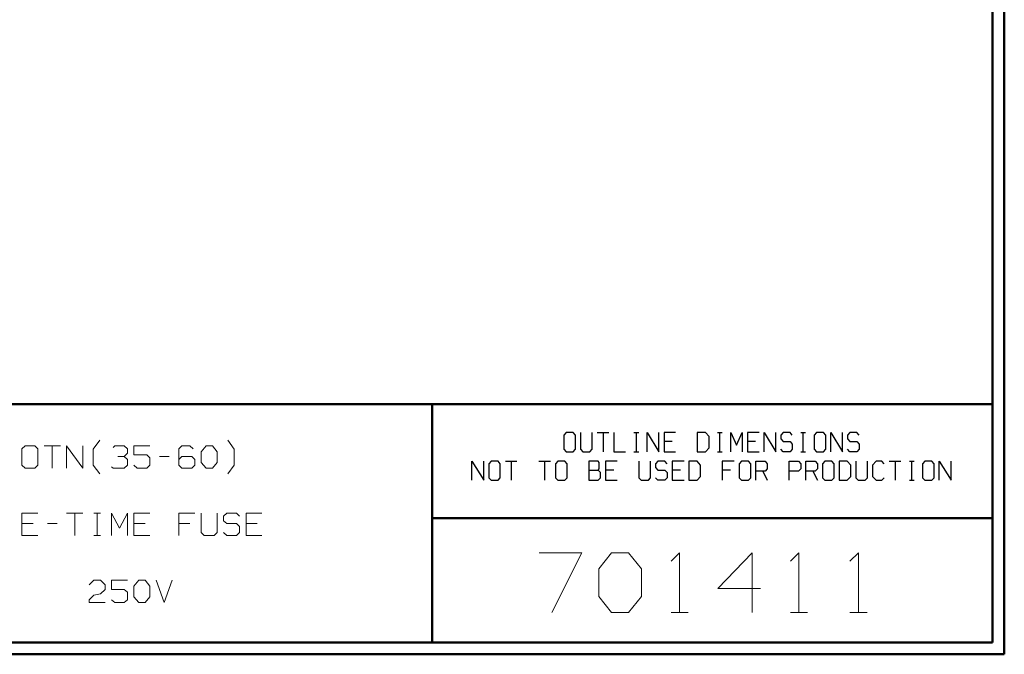
# Model space of a CAD drawing. Units: inches. Extents: x -3.57 to 3.55, y -2.65 to 2.89.
# Drawn here: x 0.41 to 3.55, y -2.65 to -0.62 of the extents above; entities that cross this region are included whole.
import ezdxf

# ---------------------------------------------------------------- set-up
doc = ezdxf.new("R2010")
doc.units = ezdxf.units.IN
doc.header["$MEASUREMENT"] = 0
doc.layers.add('Layer 1', color=7, linetype='Continuous')

msp = doc.modelspace()

# ---------------------------------------------------------------- linework, layer by layer
at = {"layer": 'Layer 1', "lineweight": 50}
for points in [[(3.5521, 2.7597), (3.5521, 2.7597), (3.5521, -2.6458), (3.5521, -2.6458)], [(3.5146, 2.7215), (3.5146, 2.7215), (3.5146, -2.6076), (3.5146, -2.6076)], [(3.5146, -1.8465), (3.5146, -1.8465), (-3.5285, -1.8465), (-3.5285, -1.8465)], [(1.725, -2.6076), (1.725, -2.6076), (1.725, -1.8465), (1.725, -1.8465)], [(1.725, -2.2111), (1.725, -2.2111), (3.5146, -2.2111), (3.5146, -2.2111)], [(3.5146, -2.6076), (3.5146, -2.6076), (-3.5285, -2.6076), (-3.5285, -2.6076)], [(3.5521, -2.6458), (3.5521, -2.6458), (-3.5667, -2.6458), (-3.5667, -2.6458)]]:
    msp.add_open_spline(points, degree=3, dxfattribs=at)
at = {"layer": 'Layer 1', "lineweight": 25}
for points in [[(2.1528, -1.9375), (2.1528, -1.9375), (2.1451, -1.9458), (2.1451, -1.9458)], [(2.1451, -1.9458), (2.1451, -1.9458), (2.1451, -1.9903), (2.1451, -1.9903)], [(2.175, -1.9375), (2.175, -1.9375), (2.1528, -1.9375), (2.1528, -1.9375)], [(2.1826, -1.9458), (2.1826, -1.9458), (2.175, -1.9375), (2.175, -1.9375)], [(2.1826, -1.9903), (2.1826, -1.9903), (2.1826, -1.9458), (2.1826, -1.9458)], [(2.1986, -1.9375), (2.1986, -1.9375), (2.1986, -1.9903), (2.1986, -1.9903)], [(2.2354, -1.9903), (2.2354, -1.9903), (2.2354, -1.9375), (2.2354, -1.9375)], [(2.2521, -1.9375), (2.2521, -1.9375), (2.2889, -1.9375), (2.2889, -1.9375)], [(2.2708, -1.9375), (2.2708, -1.9375), (2.2708, -1.9986), (2.2708, -1.9986)], [(2.3056, -1.9375), (2.3056, -1.9375), (2.3056, -1.9986), (2.3056, -1.9986)], [(2.3694, -1.9375), (2.3694, -1.9375), (2.3847, -1.9375), (2.3847, -1.9375)], [(2.3771, -1.9986), (2.3771, -1.9986), (2.3771, -1.9375), (2.3771, -1.9375)], [(2.4118, -1.9986), (2.4118, -1.9986), (2.4118, -1.9375), (2.4118, -1.9375)], [(2.4118, -1.9375), (2.4118, -1.9375), (2.4486, -1.9986), (2.4486, -1.9986)], [(2.4486, -1.9986), (2.4486, -1.9986), (2.4486, -1.9375), (2.4486, -1.9375)], [(2.5021, -1.9375), (2.5021, -1.9375), (2.4653, -1.9375), (2.4653, -1.9375)], [(2.4653, -1.9375), (2.4653, -1.9375), (2.4653, -1.9986), (2.4653, -1.9986)], [(2.5979, -1.9375), (2.5979, -1.9375), (2.5715, -1.9375), (2.5715, -1.9375)], [(2.5715, -1.9375), (2.5715, -1.9375), (2.5715, -1.9986), (2.5715, -1.9986)], [(2.609, -1.9493), (2.609, -1.9493), (2.5979, -1.9375), (2.5979, -1.9375)], [(2.609, -1.9861), (2.609, -1.9861), (2.609, -1.9493), (2.609, -1.9493)], [(2.6361, -1.9375), (2.6361, -1.9375), (2.6514, -1.9375), (2.6514, -1.9375)], [(2.6438, -1.9986), (2.6438, -1.9986), (2.6438, -1.9375), (2.6438, -1.9375)], [(2.6785, -1.9986), (2.6785, -1.9986), (2.6785, -1.9375), (2.6785, -1.9375)], [(2.6785, -1.9375), (2.6785, -1.9375), (2.6972, -1.9778), (2.6972, -1.9778)], [(2.6972, -1.9778), (2.6972, -1.9778), (2.7153, -1.9375), (2.7153, -1.9375)], [(2.7153, -1.9375), (2.7153, -1.9375), (2.7153, -1.9986), (2.7153, -1.9986)], [(2.7688, -1.9375), (2.7688, -1.9375), (2.7319, -1.9375), (2.7319, -1.9375)], [(2.7319, -1.9375), (2.7319, -1.9375), (2.7319, -1.9986), (2.7319, -1.9986)], [(2.7847, -1.9986), (2.7847, -1.9986), (2.7847, -1.9375), (2.7847, -1.9375)], [(2.7847, -1.9375), (2.7847, -1.9375), (2.8222, -1.9986), (2.8222, -1.9986)], [(2.8222, -1.9986), (2.8222, -1.9986), (2.8222, -1.9375), (2.8222, -1.9375)], [(2.8458, -1.9375), (2.8458, -1.9375), (2.8382, -1.9458), (2.8382, -1.9458)], [(2.8382, -1.9458), (2.8382, -1.9458), (2.8382, -1.9576), (2.8382, -1.9576)], [(2.8681, -1.9375), (2.8681, -1.9375), (2.8458, -1.9375), (2.8458, -1.9375)], [(2.875, -1.9458), (2.875, -1.9458), (2.8681, -1.9375), (2.8681, -1.9375)], [(2.9028, -1.9375), (2.9028, -1.9375), (2.9174, -1.9375), (2.9174, -1.9375)], [(2.9097, -1.9986), (2.9097, -1.9986), (2.9097, -1.9375), (2.9097, -1.9375)], [(2.9521, -1.9375), (2.9521, -1.9375), (2.9451, -1.9458), (2.9451, -1.9458)], [(2.9451, -1.9458), (2.9451, -1.9458), (2.9451, -1.9903), (2.9451, -1.9903)], [(2.9743, -1.9375), (2.9743, -1.9375), (2.9521, -1.9375), (2.9521, -1.9375)], [(2.9819, -1.9458), (2.9819, -1.9458), (2.9743, -1.9375), (2.9743, -1.9375)], [(2.9819, -1.9903), (2.9819, -1.9903), (2.9819, -1.9458), (2.9819, -1.9458)], [(2.9979, -1.9986), (2.9979, -1.9986), (2.9979, -1.9375), (2.9979, -1.9375)], [(2.9979, -1.9375), (2.9979, -1.9375), (3.0354, -1.9986), (3.0354, -1.9986)], [(3.0354, -1.9986), (3.0354, -1.9986), (3.0354, -1.9375), (3.0354, -1.9375)], [(3.059, -1.9375), (3.059, -1.9375), (3.0514, -1.9458), (3.0514, -1.9458)], [(3.0514, -1.9458), (3.0514, -1.9458), (3.0514, -1.9576), (3.0514, -1.9576)], [(3.0813, -1.9375), (3.0813, -1.9375), (3.059, -1.9375), (3.059, -1.9375)], [(3.0882, -1.9458), (3.0882, -1.9458), (3.0813, -1.9375), (3.0813, -1.9375)], [(2.491, -1.966), (2.491, -1.966), (2.4653, -1.966), (2.4653, -1.966)], [(2.7576, -1.966), (2.7576, -1.966), (2.7319, -1.966), (2.7319, -1.966)], [(2.8382, -1.9576), (2.8382, -1.9576), (2.8458, -1.966), (2.8458, -1.966)], [(2.8458, -1.966), (2.8458, -1.966), (2.8681, -1.966), (2.8681, -1.966)], [(2.8681, -1.966), (2.8681, -1.966), (2.875, -1.9743), (2.875, -1.9743)], [(2.875, -1.9743), (2.875, -1.9743), (2.875, -1.9903), (2.875, -1.9903)], [(3.0514, -1.9576), (3.0514, -1.9576), (3.059, -1.966), (3.059, -1.966)], [(3.059, -1.966), (3.059, -1.966), (3.0813, -1.966), (3.0813, -1.966)], [(3.0813, -1.966), (3.0813, -1.966), (3.0882, -1.9743), (3.0882, -1.9743)], [(3.0882, -1.9743), (3.0882, -1.9743), (3.0882, -1.9903), (3.0882, -1.9903)], [(2.1451, -1.9903), (2.1451, -1.9903), (2.1528, -1.9986), (2.1528, -1.9986)], [(2.1528, -1.9986), (2.1528, -1.9986), (2.175, -1.9986), (2.175, -1.9986)], [(2.175, -1.9986), (2.175, -1.9986), (2.1826, -1.9903), (2.1826, -1.9903)], [(2.1986, -1.9903), (2.1986, -1.9903), (2.2063, -1.9986), (2.2063, -1.9986)], [(2.2063, -1.9986), (2.2063, -1.9986), (2.2285, -1.9986), (2.2285, -1.9986)], [(2.2285, -1.9986), (2.2285, -1.9986), (2.2354, -1.9903), (2.2354, -1.9903)], [(2.3056, -1.9986), (2.3056, -1.9986), (2.3424, -1.9986), (2.3424, -1.9986)], [(2.3694, -1.9986), (2.3694, -1.9986), (2.3847, -1.9986), (2.3847, -1.9986)], [(2.4653, -1.9986), (2.4653, -1.9986), (2.5021, -1.9986), (2.5021, -1.9986)], [(2.5715, -1.9986), (2.5715, -1.9986), (2.5979, -1.9986), (2.5979, -1.9986)], [(2.5979, -1.9986), (2.5979, -1.9986), (2.609, -1.9861), (2.609, -1.9861)], [(2.6361, -1.9986), (2.6361, -1.9986), (2.6514, -1.9986), (2.6514, -1.9986)], [(2.7319, -1.9986), (2.7319, -1.9986), (2.7688, -1.9986), (2.7688, -1.9986)], [(2.8458, -1.9986), (2.8458, -1.9986), (2.8382, -1.9903), (2.8382, -1.9903)], [(2.8681, -1.9986), (2.8681, -1.9986), (2.8458, -1.9986), (2.8458, -1.9986)], [(2.875, -1.9903), (2.875, -1.9903), (2.8681, -1.9986), (2.8681, -1.9986)], [(2.9028, -1.9986), (2.9028, -1.9986), (2.9174, -1.9986), (2.9174, -1.9986)], [(2.9451, -1.9903), (2.9451, -1.9903), (2.9521, -1.9986), (2.9521, -1.9986)], [(2.9521, -1.9986), (2.9521, -1.9986), (2.9743, -1.9986), (2.9743, -1.9986)], [(2.9743, -1.9986), (2.9743, -1.9986), (2.9819, -1.9903), (2.9819, -1.9903)], [(3.059, -1.9986), (3.059, -1.9986), (3.0514, -1.9903), (3.0514, -1.9903)], [(3.0813, -1.9986), (3.0813, -1.9986), (3.059, -1.9986), (3.059, -1.9986)], [(3.0882, -1.9903), (3.0882, -1.9903), (3.0813, -1.9986), (3.0813, -1.9986)], [(1.8521, -2.0896), (1.8521, -2.0896), (1.8521, -2.0285), (1.8521, -2.0285)], [(1.8521, -2.0285), (1.8521, -2.0285), (1.8896, -2.0896), (1.8896, -2.0896)], [(1.8896, -2.0896), (1.8896, -2.0896), (1.8896, -2.0285), (1.8896, -2.0285)], [(1.9132, -2.0285), (1.9132, -2.0285), (1.9056, -2.0375), (1.9056, -2.0375)], [(1.9056, -2.0375), (1.9056, -2.0375), (1.9056, -2.0819), (1.9056, -2.0819)], [(1.9354, -2.0285), (1.9354, -2.0285), (1.9132, -2.0285), (1.9132, -2.0285)], [(1.9424, -2.0375), (1.9424, -2.0375), (1.9354, -2.0285), (1.9354, -2.0285)], [(1.9424, -2.0819), (1.9424, -2.0819), (1.9424, -2.0375), (1.9424, -2.0375)], [(1.959, -2.0285), (1.959, -2.0285), (1.9958, -2.0285), (1.9958, -2.0285)], [(1.9771, -2.0285), (1.9771, -2.0285), (1.9771, -2.0896), (1.9771, -2.0896)], [(2.0653, -2.0285), (2.0653, -2.0285), (2.1028, -2.0285), (2.1028, -2.0285)], [(2.084, -2.0285), (2.084, -2.0285), (2.084, -2.0896), (2.084, -2.0896)], [(2.1264, -2.0285), (2.1264, -2.0285), (2.1188, -2.0375), (2.1188, -2.0375)], [(2.1188, -2.0375), (2.1188, -2.0375), (2.1188, -2.0819), (2.1188, -2.0819)], [(2.1486, -2.0285), (2.1486, -2.0285), (2.1264, -2.0285), (2.1264, -2.0285)], [(2.1556, -2.0375), (2.1556, -2.0375), (2.1486, -2.0285), (2.1486, -2.0285)], [(2.1556, -2.0819), (2.1556, -2.0819), (2.1556, -2.0375), (2.1556, -2.0375)], [(2.2549, -2.0285), (2.2549, -2.0285), (2.225, -2.0285), (2.225, -2.0285)], [(2.225, -2.0285), (2.225, -2.0285), (2.225, -2.0896), (2.225, -2.0896)], [(2.2583, -2.0326), (2.2583, -2.0326), (2.2549, -2.0285), (2.2549, -2.0285)], [(2.2583, -2.0535), (2.2583, -2.0535), (2.2583, -2.0326), (2.2583, -2.0326)], [(2.316, -2.0285), (2.316, -2.0285), (2.2785, -2.0285), (2.2785, -2.0285)], [(2.2785, -2.0285), (2.2785, -2.0285), (2.2785, -2.0896), (2.2785, -2.0896)], [(2.3854, -2.0285), (2.3854, -2.0285), (2.3854, -2.0819), (2.3854, -2.0819)], [(2.4222, -2.0819), (2.4222, -2.0819), (2.4222, -2.0285), (2.4222, -2.0285)], [(2.4458, -2.0285), (2.4458, -2.0285), (2.4382, -2.0375), (2.4382, -2.0375)], [(2.4382, -2.0375), (2.4382, -2.0375), (2.4382, -2.0493), (2.4382, -2.0493)], [(2.4681, -2.0285), (2.4681, -2.0285), (2.4458, -2.0285), (2.4458, -2.0285)], [(2.4757, -2.0375), (2.4757, -2.0375), (2.4681, -2.0285), (2.4681, -2.0285)], [(2.5292, -2.0285), (2.5292, -2.0285), (2.4917, -2.0285), (2.4917, -2.0285)], [(2.4917, -2.0285), (2.4917, -2.0285), (2.4917, -2.0896), (2.4917, -2.0896)], [(2.5708, -2.0285), (2.5708, -2.0285), (2.5451, -2.0285), (2.5451, -2.0285)], [(2.5451, -2.0285), (2.5451, -2.0285), (2.5451, -2.0896), (2.5451, -2.0896)], [(2.5819, -2.041), (2.5819, -2.041), (2.5708, -2.0285), (2.5708, -2.0285)], [(2.5819, -2.0778), (2.5819, -2.0778), (2.5819, -2.041), (2.5819, -2.041)], [(2.6889, -2.0285), (2.6889, -2.0285), (2.6514, -2.0285), (2.6514, -2.0285)], [(2.6514, -2.0285), (2.6514, -2.0285), (2.6514, -2.0896), (2.6514, -2.0896)], [(2.7125, -2.0285), (2.7125, -2.0285), (2.7049, -2.0375), (2.7049, -2.0375)], [(2.7049, -2.0375), (2.7049, -2.0375), (2.7049, -2.0819), (2.7049, -2.0819)], [(2.7347, -2.0285), (2.7347, -2.0285), (2.7125, -2.0285), (2.7125, -2.0285)], [(2.7424, -2.0375), (2.7424, -2.0375), (2.7347, -2.0285), (2.7347, -2.0285)], [(2.7424, -2.0819), (2.7424, -2.0819), (2.7424, -2.0375), (2.7424, -2.0375)], [(2.7583, -2.0896), (2.7583, -2.0896), (2.7583, -2.0285), (2.7583, -2.0285)], [(2.7583, -2.0285), (2.7583, -2.0285), (2.7882, -2.0285), (2.7882, -2.0285)], [(2.7882, -2.0285), (2.7882, -2.0285), (2.7951, -2.0375), (2.7951, -2.0375)], [(2.7951, -2.0375), (2.7951, -2.0375), (2.7951, -2.0535), (2.7951, -2.0535)], [(2.8646, -2.0896), (2.8646, -2.0896), (2.8646, -2.0285), (2.8646, -2.0285)], [(2.8646, -2.0285), (2.8646, -2.0285), (2.8944, -2.0285), (2.8944, -2.0285)], [(2.8944, -2.0285), (2.8944, -2.0285), (2.9021, -2.0375), (2.9021, -2.0375)], [(2.9021, -2.0375), (2.9021, -2.0375), (2.9021, -2.0535), (2.9021, -2.0535)], [(2.9181, -2.0896), (2.9181, -2.0896), (2.9181, -2.0285), (2.9181, -2.0285)], [(2.9181, -2.0285), (2.9181, -2.0285), (2.9479, -2.0285), (2.9479, -2.0285)], [(2.9479, -2.0285), (2.9479, -2.0285), (2.9556, -2.0375), (2.9556, -2.0375)], [(2.9556, -2.0375), (2.9556, -2.0375), (2.9556, -2.0535), (2.9556, -2.0535)], [(2.9792, -2.0285), (2.9792, -2.0285), (2.9715, -2.0375), (2.9715, -2.0375)], [(2.9715, -2.0375), (2.9715, -2.0375), (2.9715, -2.0819), (2.9715, -2.0819)], [(3.0014, -2.0285), (3.0014, -2.0285), (2.9792, -2.0285), (2.9792, -2.0285)], [(3.0083, -2.0375), (3.0083, -2.0375), (3.0014, -2.0285), (3.0014, -2.0285)], [(3.0083, -2.0819), (3.0083, -2.0819), (3.0083, -2.0375), (3.0083, -2.0375)], [(3.0507, -2.0285), (3.0507, -2.0285), (3.025, -2.0285), (3.025, -2.0285)], [(3.025, -2.0285), (3.025, -2.0285), (3.025, -2.0896), (3.025, -2.0896)], [(3.0618, -2.041), (3.0618, -2.041), (3.0507, -2.0285), (3.0507, -2.0285)], [(3.0618, -2.0778), (3.0618, -2.0778), (3.0618, -2.041), (3.0618, -2.041)], [(3.0778, -2.0285), (3.0778, -2.0285), (3.0778, -2.0819), (3.0778, -2.0819)], [(3.1153, -2.0819), (3.1153, -2.0819), (3.1153, -2.0285), (3.1153, -2.0285)], [(3.1424, -2.0285), (3.1424, -2.0285), (3.1313, -2.041), (3.1313, -2.041)], [(3.1313, -2.041), (3.1313, -2.041), (3.1313, -2.0778), (3.1313, -2.0778)], [(3.1611, -2.0285), (3.1611, -2.0285), (3.1424, -2.0285), (3.1424, -2.0285)], [(3.1688, -2.0375), (3.1688, -2.0375), (3.1611, -2.0285), (3.1611, -2.0285)], [(3.1847, -2.0285), (3.1847, -2.0285), (3.2215, -2.0285), (3.2215, -2.0285)], [(3.2035, -2.0285), (3.2035, -2.0285), (3.2035, -2.0896), (3.2035, -2.0896)], [(3.2493, -2.0285), (3.2493, -2.0285), (3.2639, -2.0285), (3.2639, -2.0285)], [(3.2563, -2.0896), (3.2563, -2.0896), (3.2563, -2.0285), (3.2563, -2.0285)], [(3.2986, -2.0285), (3.2986, -2.0285), (3.291, -2.0375), (3.291, -2.0375)], [(3.291, -2.0375), (3.291, -2.0375), (3.291, -2.0819), (3.291, -2.0819)], [(3.3208, -2.0285), (3.3208, -2.0285), (3.2986, -2.0285), (3.2986, -2.0285)], [(3.3285, -2.0375), (3.3285, -2.0375), (3.3208, -2.0285), (3.3208, -2.0285)], [(3.3285, -2.0819), (3.3285, -2.0819), (3.3285, -2.0375), (3.3285, -2.0375)], [(3.3444, -2.0896), (3.3444, -2.0896), (3.3444, -2.0285), (3.3444, -2.0285)], [(3.3444, -2.0285), (3.3444, -2.0285), (3.3819, -2.0896), (3.3819, -2.0896)], [(3.3819, -2.0896), (3.3819, -2.0896), (3.3819, -2.0285), (3.3819, -2.0285)], [(2.225, -2.0576), (2.225, -2.0576), (2.2549, -2.0576), (2.2549, -2.0576)], [(2.2549, -2.0576), (2.2549, -2.0576), (2.2583, -2.0535), (2.2583, -2.0535)], [(2.2625, -2.0653), (2.2625, -2.0653), (2.2549, -2.0576), (2.2549, -2.0576)], [(2.2625, -2.0819), (2.2625, -2.0819), (2.2625, -2.0653), (2.2625, -2.0653)], [(2.3049, -2.0576), (2.3049, -2.0576), (2.2785, -2.0576), (2.2785, -2.0576)], [(2.4382, -2.0493), (2.4382, -2.0493), (2.4458, -2.0576), (2.4458, -2.0576)], [(2.4458, -2.0576), (2.4458, -2.0576), (2.4681, -2.0576), (2.4681, -2.0576)], [(2.4681, -2.0576), (2.4681, -2.0576), (2.4757, -2.0653), (2.4757, -2.0653)], [(2.4757, -2.0653), (2.4757, -2.0653), (2.4757, -2.0819), (2.4757, -2.0819)], [(2.5181, -2.0576), (2.5181, -2.0576), (2.4917, -2.0576), (2.4917, -2.0576)], [(2.6778, -2.0576), (2.6778, -2.0576), (2.6514, -2.0576), (2.6514, -2.0576)], [(2.7882, -2.0611), (2.7882, -2.0611), (2.7583, -2.0611), (2.7583, -2.0611)], [(2.7806, -2.0611), (2.7806, -2.0611), (2.7951, -2.0896), (2.7951, -2.0896)], [(2.7951, -2.0535), (2.7951, -2.0535), (2.7882, -2.0611), (2.7882, -2.0611)], [(2.8944, -2.0611), (2.8944, -2.0611), (2.8646, -2.0611), (2.8646, -2.0611)], [(2.9021, -2.0535), (2.9021, -2.0535), (2.8944, -2.0611), (2.8944, -2.0611)], [(2.9479, -2.0611), (2.9479, -2.0611), (2.9181, -2.0611), (2.9181, -2.0611)], [(2.9403, -2.0611), (2.9403, -2.0611), (2.9556, -2.0896), (2.9556, -2.0896)], [(2.9556, -2.0535), (2.9556, -2.0535), (2.9479, -2.0611), (2.9479, -2.0611)], [(1.9056, -2.0819), (1.9056, -2.0819), (1.9132, -2.0896), (1.9132, -2.0896)], [(1.9132, -2.0896), (1.9132, -2.0896), (1.9354, -2.0896), (1.9354, -2.0896)], [(1.9354, -2.0896), (1.9354, -2.0896), (1.9424, -2.0819), (1.9424, -2.0819)], [(2.1188, -2.0819), (2.1188, -2.0819), (2.1264, -2.0896), (2.1264, -2.0896)], [(2.1264, -2.0896), (2.1264, -2.0896), (2.1486, -2.0896), (2.1486, -2.0896)], [(2.1486, -2.0896), (2.1486, -2.0896), (2.1556, -2.0819), (2.1556, -2.0819)], [(2.225, -2.0896), (2.225, -2.0896), (2.2549, -2.0896), (2.2549, -2.0896)], [(2.2549, -2.0896), (2.2549, -2.0896), (2.2625, -2.0819), (2.2625, -2.0819)], [(2.2785, -2.0896), (2.2785, -2.0896), (2.316, -2.0896), (2.316, -2.0896)], [(2.3854, -2.0819), (2.3854, -2.0819), (2.3924, -2.0896), (2.3924, -2.0896)], [(2.3924, -2.0896), (2.3924, -2.0896), (2.4153, -2.0896), (2.4153, -2.0896)], [(2.4153, -2.0896), (2.4153, -2.0896), (2.4222, -2.0819), (2.4222, -2.0819)], [(2.4458, -2.0896), (2.4458, -2.0896), (2.4382, -2.0819), (2.4382, -2.0819)], [(2.4681, -2.0896), (2.4681, -2.0896), (2.4458, -2.0896), (2.4458, -2.0896)], [(2.4757, -2.0819), (2.4757, -2.0819), (2.4681, -2.0896), (2.4681, -2.0896)], [(2.4917, -2.0896), (2.4917, -2.0896), (2.5292, -2.0896), (2.5292, -2.0896)], [(2.5451, -2.0896), (2.5451, -2.0896), (2.5708, -2.0896), (2.5708, -2.0896)], [(2.5708, -2.0896), (2.5708, -2.0896), (2.5819, -2.0778), (2.5819, -2.0778)], [(2.7049, -2.0819), (2.7049, -2.0819), (2.7125, -2.0896), (2.7125, -2.0896)], [(2.7125, -2.0896), (2.7125, -2.0896), (2.7347, -2.0896), (2.7347, -2.0896)], [(2.7347, -2.0896), (2.7347, -2.0896), (2.7424, -2.0819), (2.7424, -2.0819)], [(2.9715, -2.0819), (2.9715, -2.0819), (2.9792, -2.0896), (2.9792, -2.0896)], [(2.9792, -2.0896), (2.9792, -2.0896), (3.0014, -2.0896), (3.0014, -2.0896)], [(3.0014, -2.0896), (3.0014, -2.0896), (3.0083, -2.0819), (3.0083, -2.0819)], [(3.025, -2.0896), (3.025, -2.0896), (3.0507, -2.0896), (3.0507, -2.0896)], [(3.0507, -2.0896), (3.0507, -2.0896), (3.0618, -2.0778), (3.0618, -2.0778)], [(3.0778, -2.0819), (3.0778, -2.0819), (3.0854, -2.0896), (3.0854, -2.0896)], [(3.0854, -2.0896), (3.0854, -2.0896), (3.1076, -2.0896), (3.1076, -2.0896)], [(3.1076, -2.0896), (3.1076, -2.0896), (3.1153, -2.0819), (3.1153, -2.0819)], [(3.1313, -2.0778), (3.1313, -2.0778), (3.1424, -2.0896), (3.1424, -2.0896)], [(3.1424, -2.0896), (3.1424, -2.0896), (3.1611, -2.0896), (3.1611, -2.0896)], [(3.1611, -2.0896), (3.1611, -2.0896), (3.1688, -2.0819), (3.1688, -2.0819)], [(3.2493, -2.0896), (3.2493, -2.0896), (3.2639, -2.0896), (3.2639, -2.0896)], [(3.291, -2.0819), (3.291, -2.0819), (3.2986, -2.0896), (3.2986, -2.0896)], [(3.2986, -2.0896), (3.2986, -2.0896), (3.3208, -2.0896), (3.3208, -2.0896)], [(3.3208, -2.0896), (3.3208, -2.0896), (3.3285, -2.0819), (3.3285, -2.0819)]]:
    msp.add_open_spline(points, degree=3, dxfattribs=at)
at = {"layer": 'Layer 1', "lineweight": 13}
for points in [[(0.425, -1.9799), (0.425, -1.9799), (0.4146, -1.9896), (0.4146, -1.9896)], [(0.4556, -1.9799), (0.4556, -1.9799), (0.425, -1.9799), (0.425, -1.9799)], [(0.466, -1.9896), (0.466, -1.9896), (0.4556, -1.9799), (0.4556, -1.9799)], [(0.4861, -1.9799), (0.4861, -1.9799), (0.5375, -1.9799), (0.5375, -1.9799)], [(0.5118, -1.9799), (0.5118, -1.9799), (0.5118, -2.0514), (0.5118, -2.0514)], [(0.5576, -2.0514), (0.5576, -2.0514), (0.5576, -1.9799), (0.5576, -1.9799)], [(0.5576, -1.9799), (0.5576, -1.9799), (0.609, -2.0514), (0.609, -2.0514)], [(0.609, -2.0514), (0.609, -2.0514), (0.609, -1.9799), (0.609, -1.9799)], [(0.6424, -1.9903), (0.6424, -1.9903), (0.6639, -1.9618), (0.6639, -1.9618)], [(0.7063, -1.9847), (0.7063, -1.9847), (0.7111, -1.9799), (0.7111, -1.9799)], [(0.7111, -1.9799), (0.7111, -1.9799), (0.7417, -1.9799), (0.7417, -1.9799)], [(0.7417, -1.9799), (0.7417, -1.9799), (0.7521, -1.9896), (0.7521, -1.9896)], [(0.8236, -1.9799), (0.8236, -1.9799), (0.7722, -1.9799), (0.7722, -1.9799)], [(0.7722, -1.9799), (0.7722, -1.9799), (0.7722, -2.0083), (0.7722, -2.0083)], [(0.9257, -1.9799), (0.9257, -1.9799), (0.916, -1.9896), (0.916, -1.9896)], [(0.9514, -1.9799), (0.9514, -1.9799), (0.9257, -1.9799), (0.9257, -1.9799)], [(0.9618, -1.9896), (0.9618, -1.9896), (0.9514, -1.9799), (0.9514, -1.9799)], [(0.9875, -1.9993), (0.9875, -1.9993), (1.0028, -1.9799), (1.0028, -1.9799)], [(1.0028, -1.9799), (1.0028, -1.9799), (1.0229, -1.9799), (1.0229, -1.9799)], [(1.0229, -1.9799), (1.0229, -1.9799), (1.0382, -1.9993), (1.0382, -1.9993)], [(1.0931, -1.9903), (1.0931, -1.9903), (1.0722, -1.9618), (1.0722, -1.9618)], [(0.4146, -1.9896), (0.4146, -1.9896), (0.4146, -2.0417), (0.4146, -2.0417)], [(0.466, -2.0417), (0.466, -2.0417), (0.466, -1.9896), (0.466, -1.9896)], [(0.6424, -2.041), (0.6424, -2.041), (0.6424, -1.9903), (0.6424, -1.9903)], [(0.7417, -2.0132), (0.7417, -2.0132), (0.7521, -2.0035), (0.7521, -2.0035)], [(0.7521, -1.9896), (0.7521, -1.9896), (0.7521, -2.0035), (0.7521, -2.0035)], [(0.7722, -2.0083), (0.7722, -2.0083), (0.8132, -2.0083), (0.8132, -2.0083)], [(0.8132, -2.0083), (0.8132, -2.0083), (0.8236, -2.0181), (0.8236, -2.0181)], [(0.916, -1.9896), (0.916, -1.9896), (0.916, -2.0417), (0.916, -2.0417)], [(0.9875, -2.0326), (0.9875, -2.0326), (0.9875, -1.9993), (0.9875, -1.9993)], [(1.0382, -1.9993), (1.0382, -1.9993), (1.0382, -2.0326), (1.0382, -2.0326)], [(1.0931, -2.041), (1.0931, -2.041), (1.0931, -1.9903), (1.0931, -1.9903)], [(0.4146, -2.0417), (0.4146, -2.0417), (0.425, -2.0514), (0.425, -2.0514)], [(0.4556, -2.0514), (0.4556, -2.0514), (0.466, -2.0417), (0.466, -2.0417)], [(0.6639, -2.0694), (0.6639, -2.0694), (0.6424, -2.041), (0.6424, -2.041)], [(0.7215, -2.0132), (0.7215, -2.0132), (0.7417, -2.0132), (0.7417, -2.0132)], [(0.7417, -2.0132), (0.7417, -2.0132), (0.7521, -2.0229), (0.7521, -2.0229)], [(0.7521, -2.0417), (0.7521, -2.0417), (0.7417, -2.0514), (0.7417, -2.0514)], [(0.7521, -2.0229), (0.7521, -2.0229), (0.7521, -2.0417), (0.7521, -2.0417)], [(0.7826, -2.0514), (0.7826, -2.0514), (0.7722, -2.0417), (0.7722, -2.0417)], [(0.8236, -2.0417), (0.8236, -2.0417), (0.8132, -2.0514), (0.8132, -2.0514)], [(0.8236, -2.0181), (0.8236, -2.0181), (0.8236, -2.0417), (0.8236, -2.0417)], [(0.8542, -2.0132), (0.8542, -2.0132), (0.8854, -2.0132), (0.8854, -2.0132)], [(0.9257, -2.0132), (0.9257, -2.0132), (0.916, -2.0229), (0.916, -2.0229)], [(0.916, -2.0417), (0.916, -2.0417), (0.9257, -2.0514), (0.9257, -2.0514)], [(0.9569, -2.0132), (0.9569, -2.0132), (0.9257, -2.0132), (0.9257, -2.0132)], [(0.9667, -2.0229), (0.9667, -2.0229), (0.9569, -2.0132), (0.9569, -2.0132)], [(0.9569, -2.0514), (0.9569, -2.0514), (0.9667, -2.0417), (0.9667, -2.0417)], [(0.9667, -2.0417), (0.9667, -2.0417), (0.9667, -2.0229), (0.9667, -2.0229)], [(1.0028, -2.0514), (1.0028, -2.0514), (0.9875, -2.0326), (0.9875, -2.0326)], [(1.0382, -2.0326), (1.0382, -2.0326), (1.0229, -2.0514), (1.0229, -2.0514)], [(1.0722, -2.0694), (1.0722, -2.0694), (1.0931, -2.041), (1.0931, -2.041)], [(0.425, -2.0514), (0.425, -2.0514), (0.4556, -2.0514), (0.4556, -2.0514)], [(0.7063, -2.0514), (0.7063, -2.0514), (0.7007, -2.0465), (0.7007, -2.0465)], [(0.7417, -2.0514), (0.7417, -2.0514), (0.7063, -2.0514), (0.7063, -2.0514)], [(0.8132, -2.0514), (0.8132, -2.0514), (0.7826, -2.0514), (0.7826, -2.0514)], [(0.9257, -2.0514), (0.9257, -2.0514), (0.9569, -2.0514), (0.9569, -2.0514)], [(1.0229, -2.0514), (1.0229, -2.0514), (1.0028, -2.0514), (1.0028, -2.0514)], [(0.466, -2.1944), (0.466, -2.1944), (0.4146, -2.1944), (0.4146, -2.1944)], [(0.4146, -2.1944), (0.4146, -2.1944), (0.4146, -2.266), (0.4146, -2.266)], [(0.5576, -2.1944), (0.5576, -2.1944), (0.609, -2.1944), (0.609, -2.1944)], [(0.5833, -2.1944), (0.5833, -2.1944), (0.5833, -2.266), (0.5833, -2.266)], [(0.6444, -2.1944), (0.6444, -2.1944), (0.6653, -2.1944), (0.6653, -2.1944)], [(0.6549, -2.266), (0.6549, -2.266), (0.6549, -2.1944), (0.6549, -2.1944)], [(0.7007, -2.266), (0.7007, -2.266), (0.7007, -2.1944), (0.7007, -2.1944)], [(0.7007, -2.1944), (0.7007, -2.1944), (0.7264, -2.2424), (0.7264, -2.2424)], [(0.7264, -2.2424), (0.7264, -2.2424), (0.7521, -2.1944), (0.7521, -2.1944)], [(0.7521, -2.1944), (0.7521, -2.1944), (0.7521, -2.266), (0.7521, -2.266)], [(0.8236, -2.1944), (0.8236, -2.1944), (0.7722, -2.1944), (0.7722, -2.1944)], [(0.7722, -2.1944), (0.7722, -2.1944), (0.7722, -2.266), (0.7722, -2.266)], [(0.9667, -2.1944), (0.9667, -2.1944), (0.916, -2.1944), (0.916, -2.1944)], [(0.916, -2.1944), (0.916, -2.1944), (0.916, -2.266), (0.916, -2.266)], [(0.9875, -2.1944), (0.9875, -2.1944), (0.9875, -2.2569), (0.9875, -2.2569)], [(1.0382, -2.2569), (1.0382, -2.2569), (1.0382, -2.1944), (1.0382, -2.1944)], [(1.0688, -2.1944), (1.0688, -2.1944), (1.059, -2.2042), (1.059, -2.2042)], [(1.1, -2.1944), (1.1, -2.1944), (1.0688, -2.1944), (1.0688, -2.1944)], [(1.1097, -2.2042), (1.1097, -2.2042), (1.1, -2.1944), (1.1, -2.1944)], [(1.1813, -2.1944), (1.1813, -2.1944), (1.1306, -2.1944), (1.1306, -2.1944)], [(1.1306, -2.1944), (1.1306, -2.1944), (1.1306, -2.266), (1.1306, -2.266)], [(0.4507, -2.2278), (0.4507, -2.2278), (0.4146, -2.2278), (0.4146, -2.2278)], [(0.4965, -2.2278), (0.4965, -2.2278), (0.5271, -2.2278), (0.5271, -2.2278)], [(0.8083, -2.2278), (0.8083, -2.2278), (0.7722, -2.2278), (0.7722, -2.2278)], [(0.9514, -2.2278), (0.9514, -2.2278), (0.916, -2.2278), (0.916, -2.2278)], [(1.059, -2.2042), (1.059, -2.2042), (1.059, -2.2188), (1.059, -2.2188)], [(1.059, -2.2188), (1.059, -2.2188), (1.0688, -2.2278), (1.0688, -2.2278)], [(1.0688, -2.2278), (1.0688, -2.2278), (1.1, -2.2278), (1.1, -2.2278)], [(1.1, -2.2278), (1.1, -2.2278), (1.1097, -2.2375), (1.1097, -2.2375)], [(1.166, -2.2278), (1.166, -2.2278), (1.1306, -2.2278), (1.1306, -2.2278)], [(0.9875, -2.2569), (0.9875, -2.2569), (0.9972, -2.266), (0.9972, -2.266)], [(1.0285, -2.266), (1.0285, -2.266), (1.0382, -2.2569), (1.0382, -2.2569)], [(1.0688, -2.266), (1.0688, -2.266), (1.059, -2.2569), (1.059, -2.2569)], [(1.1097, -2.2569), (1.1097, -2.2569), (1.1, -2.266), (1.1, -2.266)], [(1.1097, -2.2375), (1.1097, -2.2375), (1.1097, -2.2569), (1.1097, -2.2569)], [(0.4146, -2.266), (0.4146, -2.266), (0.466, -2.266), (0.466, -2.266)], [(0.6444, -2.266), (0.6444, -2.266), (0.6653, -2.266), (0.6653, -2.266)], [(0.7722, -2.266), (0.7722, -2.266), (0.8236, -2.266), (0.8236, -2.266)], [(0.9972, -2.266), (0.9972, -2.266), (1.0285, -2.266), (1.0285, -2.266)], [(1.1, -2.266), (1.1, -2.266), (1.0688, -2.266), (1.0688, -2.266)], [(1.1306, -2.266), (1.1306, -2.266), (1.1813, -2.266), (1.1813, -2.266)], [(2.0667, -2.3215), (2.0667, -2.3215), (2.2028, -2.3215), (2.2028, -2.3215)], [(2.2028, -2.3215), (2.2028, -2.3215), (2.1076, -2.5118), (2.1076, -2.5118)], [(2.2569, -2.3729), (2.2569, -2.3729), (2.2979, -2.3215), (2.2979, -2.3215)], [(2.2979, -2.3215), (2.2979, -2.3215), (2.3521, -2.3215), (2.3521, -2.3215)], [(2.3521, -2.3215), (2.3521, -2.3215), (2.3931, -2.3729), (2.3931, -2.3729)], [(2.4882, -2.3479), (2.4882, -2.3479), (2.5153, -2.3215), (2.5153, -2.3215)], [(2.5153, -2.3215), (2.5153, -2.3215), (2.5153, -2.5118), (2.5153, -2.5118)], [(2.7465, -2.3215), (2.7465, -2.3215), (2.6375, -2.4354), (2.6375, -2.4354)], [(2.7465, -2.5118), (2.7465, -2.5118), (2.7465, -2.3215), (2.7465, -2.3215)], [(2.8688, -2.3479), (2.8688, -2.3479), (2.8958, -2.3215), (2.8958, -2.3215)], [(2.8958, -2.3215), (2.8958, -2.3215), (2.8958, -2.5118), (2.8958, -2.5118)], [(3.059, -2.3479), (3.059, -2.3479), (3.0861, -2.3215), (3.0861, -2.3215)], [(3.0861, -2.3215), (3.0861, -2.3215), (3.0861, -2.5118), (3.0861, -2.5118)], [(2.2569, -2.4611), (2.2569, -2.4611), (2.2569, -2.3729), (2.2569, -2.3729)], [(2.3931, -2.3729), (2.3931, -2.3729), (2.3931, -2.4611), (2.3931, -2.4611)], [(0.6292, -2.4236), (0.6292, -2.4236), (0.6444, -2.409), (0.6444, -2.409)], [(0.6444, -2.409), (0.6444, -2.409), (0.6653, -2.409), (0.6653, -2.409)], [(0.6653, -2.409), (0.6653, -2.409), (0.6806, -2.4236), (0.6806, -2.4236)], [(0.7521, -2.409), (0.7521, -2.409), (0.7007, -2.409), (0.7007, -2.409)], [(0.7007, -2.409), (0.7007, -2.409), (0.7007, -2.4382), (0.7007, -2.4382)], [(0.7722, -2.4285), (0.7722, -2.4285), (0.7882, -2.409), (0.7882, -2.409)], [(0.7882, -2.409), (0.7882, -2.409), (0.8083, -2.409), (0.8083, -2.409)], [(0.8083, -2.409), (0.8083, -2.409), (0.8236, -2.4285), (0.8236, -2.4285)], [(0.8438, -2.409), (0.8438, -2.409), (0.8694, -2.4806), (0.8694, -2.4806)], [(0.8694, -2.4806), (0.8694, -2.4806), (0.8951, -2.409), (0.8951, -2.409)], [(0.6444, -2.4569), (0.6444, -2.4569), (0.6653, -2.4521), (0.6653, -2.4521)], [(0.6806, -2.4382), (0.6806, -2.4382), (0.6653, -2.4521), (0.6653, -2.4521)], [(0.6806, -2.4236), (0.6806, -2.4236), (0.6806, -2.4382), (0.6806, -2.4382)], [(0.7007, -2.4382), (0.7007, -2.4382), (0.7417, -2.4382), (0.7417, -2.4382)], [(0.7417, -2.4382), (0.7417, -2.4382), (0.7521, -2.4472), (0.7521, -2.4472)], [(0.7521, -2.4472), (0.7521, -2.4472), (0.7521, -2.4715), (0.7521, -2.4715)], [(0.7722, -2.4618), (0.7722, -2.4618), (0.7722, -2.4285), (0.7722, -2.4285)], [(0.8236, -2.4285), (0.8236, -2.4285), (0.8236, -2.4618), (0.8236, -2.4618)], [(2.6375, -2.4354), (2.6375, -2.4354), (2.7736, -2.4354), (2.7736, -2.4354)], [(0.6292, -2.4715), (0.6292, -2.4715), (0.6444, -2.4569), (0.6444, -2.4569)], [(0.6292, -2.4806), (0.6292, -2.4806), (0.6292, -2.4715), (0.6292, -2.4715)], [(0.6806, -2.4806), (0.6806, -2.4806), (0.6292, -2.4806), (0.6292, -2.4806)], [(0.7111, -2.4806), (0.7111, -2.4806), (0.7007, -2.4715), (0.7007, -2.4715)], [(0.7417, -2.4806), (0.7417, -2.4806), (0.7111, -2.4806), (0.7111, -2.4806)], [(0.7521, -2.4715), (0.7521, -2.4715), (0.7417, -2.4806), (0.7417, -2.4806)], [(0.7882, -2.4806), (0.7882, -2.4806), (0.7722, -2.4618), (0.7722, -2.4618)], [(0.8083, -2.4806), (0.8083, -2.4806), (0.7882, -2.4806), (0.7882, -2.4806)], [(0.8236, -2.4618), (0.8236, -2.4618), (0.8083, -2.4806), (0.8083, -2.4806)], [(2.2979, -2.5118), (2.2979, -2.5118), (2.2569, -2.4611), (2.2569, -2.4611)], [(2.3931, -2.4611), (2.3931, -2.4611), (2.3521, -2.5118), (2.3521, -2.5118)], [(2.3521, -2.5118), (2.3521, -2.5118), (2.2979, -2.5118), (2.2979, -2.5118)], [(2.4882, -2.5118), (2.4882, -2.5118), (2.5424, -2.5118), (2.5424, -2.5118)], [(2.8688, -2.5118), (2.8688, -2.5118), (2.9236, -2.5118), (2.9236, -2.5118)], [(3.059, -2.5118), (3.059, -2.5118), (3.1139, -2.5118), (3.1139, -2.5118)]]:
    msp.add_open_spline(points, degree=3, dxfattribs=at)

doc.saveas('drawing.dxf')
